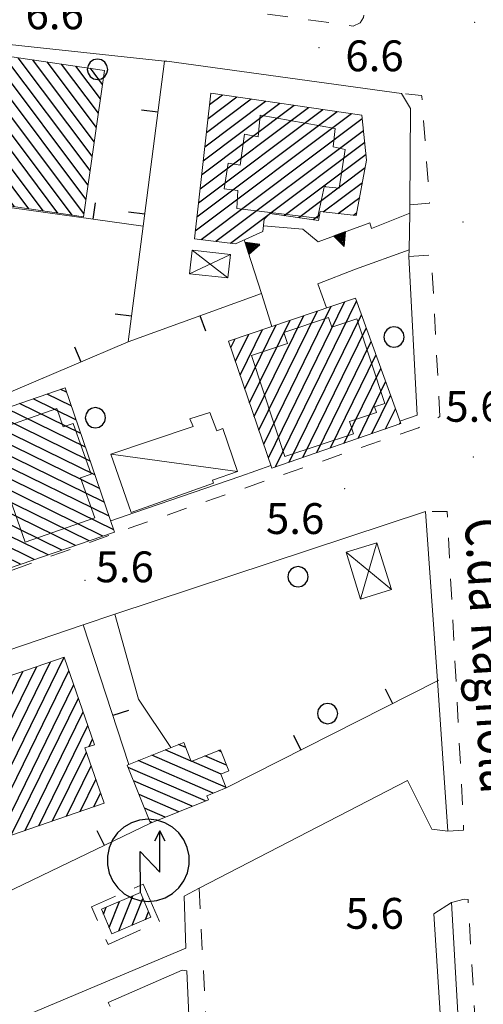
# Model space of a CAD drawing. Extents: x 2428744 to 2430524, y 4752374 to 4753590.
# Drawn here: x 2429263 to 2429308, y 4752875 to 4752971 of the extents above; entities that cross this region are included whole.
import ezdxf

# ---------------------------------------------------------------- set-up
doc = ezdxf.new("R2010")
doc.units = 0
doc.header["$LTSCALE"] = 2
doc.header["$MEASUREMENT"] = 0
for name, pattern in [('MARCIAP', [2, 1, -1]), ('MUROSIMB', [5, 2.5, 2.5]), ('SOSTEGNO', [8, 4, 4]), ('STRCAMP', [3, 2, -1])]:
    doc.linetypes.add(name, pattern=pattern)
for name, color, linetype in [('010308', 1, 'SOSTEGNO'), ('030101', 1, 'Continuous'), ('050104', 5, 'Continuous'), ('050126', 5, 'Continuous'), ('050202', 1, 'STRCAMP'), ('050401', 1, 'MARCIAP'), ('060101', 5, 'Continuous'), ('060110', 5, 'Continuous'), ('060118', 5, 'Continuous'), ('060303', 5, 'Continuous'), ('060403', 5, 'Continuous'), ('060512', 5, 'Continuous'), ('060551', 1, 'Continuous'), ('060801', 1, 'MUROSIMB'), ('080203', 3, 'Continuous'), ('CAMPITURA_060101', 1, 'Continuous'), ('CAMPITURA_060303', 1, 'Continuous'), ('CAMPITURA_060512', 1, 'Continuous'), ('V0115', 7, 'Continuous'), ('V0212', 6, 'Continuous'), ('V0252', 6, 'Continuous')]:
    doc.layers.add(name, color=color, linetype=linetype)
doc.styles.add('Style07', font='Arial', dxfattribs={"height": 0.2})

# ---------------------------------------------------------------- blocks, each defined once
blk = doc.blocks.new('CAMP_CC4458C6')
at = {"layer": 'CAMPITURA_060101', "linetype": 'Continuous'}
for p, q in [((2429268.082, 4752933.704), (2429265.726, 4752934.858)), ((2429267.622, 4752935.043), (2429267.063, 4752935.317)), ((2429269.001, 4752931.027), (2429263.053, 4752933.941)), ((2429268.541, 4752932.366), (2429264.39, 4752934.399)), ((2429269.92, 4752928.35), (2429260.38, 4752933.023)), ((2429269.46, 4752929.688), (2429261.717, 4752933.482)), ((2429270.839, 4752925.672), (2429257.707, 4752932.106)), ((2429270.379, 4752927.011), (2429259.043, 4752932.564)), ((2429271.298, 4752924.334), (2429257.432, 4752931.127)), ((2429271.758, 4752922.995), (2429257.892, 4752929.788)), ((2429272.217, 4752921.656), (2429258.351, 4752928.449)), ((2429271.173, 4752921.055), (2429258.811, 4752927.111)), ((2429269.836, 4752920.596), (2429259.27, 4752925.772)), ((2429268.499, 4752920.137), (2429259.73, 4752924.433)), ((2429267.163, 4752919.678), (2429260.189, 4752923.095)), ((2429265.826, 4752919.219), (2429260.649, 4752921.756)), ((2429264.49, 4752918.761), (2429261.109, 4752920.417)), ((2429263.153, 4752918.302), (2429261.568, 4752919.079))]:
    blk.add_line(p, q, dxfattribs=at)
blk = doc.blocks.new('CAMP_10222A72')
at = {"layer": 'CAMPITURA_060101', "linetype": 'Continuous'}
for p, q in [((2429269.511, 4752953.82), (2429258.719, 4752968.194)), ((2429269.308, 4752952.425), (2429257.78, 4752967.779)), ((2429269.714, 4752955.216), (2429260.123, 4752967.99)), ((2429269.917, 4752956.611), (2429261.527, 4752967.785)), ((2429270.12, 4752958.006), (2429262.931, 4752967.581)), ((2429270.323, 4752959.401), (2429264.334, 4752967.377)), ((2429268.172, 4752952.272), (2429257.577, 4752966.383)), ((2429270.526, 4752960.796), (2429265.738, 4752967.173)), ((2429270.729, 4752962.191), (2429267.142, 4752966.968)), ((2429270.932, 4752963.587), (2429268.546, 4752966.764)), ((2429271.135, 4752964.982), (2429269.95, 4752966.56)), ((2429266.768, 4752952.476), (2429257.374, 4752964.988)), ((2429265.365, 4752952.681), (2429257.171, 4752963.593)), ((2429263.961, 4752952.885), (2429256.968, 4752962.198)), ((2429262.557, 4752953.089), (2429256.765, 4752960.803)), ((2429261.153, 4752953.293), (2429256.562, 4752959.408)), ((2429259.749, 4752953.498), (2429256.359, 4752958.012)), ((2429258.345, 4752953.702), (2429256.157, 4752956.617)), ((2429256.942, 4752953.906), (2429255.954, 4752955.222))]:
    blk.add_line(p, q, dxfattribs=at)
blk = doc.blocks.new('CAMP_6A52DA8B')
at = {"layer": 'CAMPITURA_060303', "linetype": 'Continuous'}
for p, q in [((2429256.892, 4752890.094), (2429266.061, 4752908.809)), ((2429258.232, 4752890.556), (2429267.401, 4752909.272)), ((2429254.212, 4752889.168), (2429263.38, 4752907.884)), ((2429255.552, 4752889.631), (2429264.721, 4752908.347)), ((2429259.573, 4752891.019), (2429267.865, 4752907.946)), ((2429251.531, 4752888.242), (2429260.7, 4752906.958)), ((2429252.871, 4752888.705), (2429262.04, 4752907.421)), ((2429248.85, 4752887.317), (2429258.019, 4752906.033)), ((2429250.191, 4752887.78), (2429259.359, 4752906.495)), ((2429260.913, 4752891.482), (2429268.325, 4752906.613)), ((2429246.17, 4752886.391), (2429255.339, 4752905.107)), ((2429247.51, 4752886.854), (2429256.679, 4752905.57)), ((2429262.253, 4752891.945), (2429268.786, 4752905.28)), ((2429243.489, 4752885.466), (2429252.658, 4752904.181)), ((2429244.83, 4752885.928), (2429253.998, 4752904.644)), ((2429241.909, 4752889.058), (2429248.922, 4752903.374)), ((2429242.369, 4752887.725), (2429249.978, 4752903.256)), ((2429242.83, 4752886.392), (2429251.318, 4752903.719)), ((2429263.593, 4752892.408), (2429269.246, 4752903.946)), ((2429240.988, 4752891.725), (2429246.241, 4752902.448)), ((2429241.448, 4752890.392), (2429247.581, 4752902.911)), ((2429264.934, 4752892.87), (2429269.707, 4752902.613)), ((2429239.853, 4752893.953), (2429243.561, 4752901.522)), ((2429240.528, 4752893.058), (2429244.901, 4752901.985)), ((2429269.82, 4752900.571), (2429270.167, 4752901.28)), ((2429237.674, 4752894.053), (2429240.88, 4752900.597)), ((2429238.512, 4752893.491), (2429242.22, 4752901.06)), ((2429236.754, 4752896.72), (2429238.199, 4752899.671)), ((2429237.214, 4752895.386), (2429239.54, 4752900.134)), ((2429266.274, 4752893.333), (2429269.558, 4752900.037)), ((2429236.293, 4752898.053), (2429236.859, 4752899.208)), ((2429267.614, 4752893.796), (2429270.019, 4752898.704)), ((2429268.955, 4752894.259), (2429270.479, 4752897.371)), ((2429270.295, 4752894.722), (2429270.939, 4752896.037))]:
    blk.add_line(p, q, dxfattribs=at)
blk = doc.blocks.new('CAMP_F17275E1')
at = {"layer": 'CAMPITURA_060101', "linetype": 'Continuous'}
for p, q in [((2429279.747, 4752899.162), (2429277.226, 4752900.253)), ((2429279.22, 4752900.48), (2429278.534, 4752900.776)), ((2429282.677, 4752900.073), (2429282.404, 4752900.191)), ((2429283.146, 4752896.601), (2429275.918, 4752899.729)), ((2429283.204, 4752898.755), (2429281.096, 4752899.667)), ((2429281.156, 4752895.283), (2429273.623, 4752898.543)), ((2429281.9, 4752896.051), (2429274.61, 4752899.206)), ((2429282.67, 4752897.897), (2429279.788, 4752899.144)), ((2429279.848, 4752894.76), (2429274.151, 4752897.225)), ((2429278.54, 4752894.236), (2429274.678, 4752895.907)), ((2429277.232, 4752893.713), (2429275.206, 4752894.589)), ((2429275.923, 4752893.189), (2429275.733, 4752893.271))]:
    blk.add_line(p, q, dxfattribs=at)
blk = doc.blocks.new('CAMP_011002DB')
at = {"layer": 'CAMPITURA_060512', "linetype": 'Continuous'}
for p, q in [((2429272.722, 4752882.641), (2429274.077, 4752886.064)), ((2429271.219, 4752884.277), (2429271.488, 4752884.956)), ((2429271.777, 4752882.971), (2429272.783, 4752885.51)), ((2429274.017, 4752883.195), (2429275.05, 4752885.804)), ((2429275.312, 4752883.749), (2429275.609, 4752884.498))]:
    blk.add_line(p, q, dxfattribs=at)
blk = doc.blocks.new('CAMP_57324EE4')
at = {"layer": 'CAMPITURA_060101', "linetype": 'Continuous'}
for p, q in [((2429281.236, 4752960.297), (2429285.602, 4752963.574)), ((2429281.391, 4752961.663), (2429284.208, 4752963.779)), ((2429281.546, 4752963.03), (2429282.815, 4752963.983)), ((2429280.463, 4752953.463), (2429292.568, 4752962.552)), ((2429280.617, 4752954.83), (2429291.175, 4752962.757)), ((2429280.772, 4752956.197), (2429289.782, 4752962.961)), ((2429280.927, 4752957.563), (2429288.388, 4752963.165)), ((2429281.082, 4752958.93), (2429286.995, 4752963.37)), ((2429280.153, 4752950.73), (2429295.355, 4752962.144)), ((2429280.308, 4752952.097), (2429293.961, 4752962.348)), ((2429280.716, 4752949.902), (2429296.402, 4752961.679)), ((2429282.147, 4752949.726), (2429296.523, 4752960.52)), ((2429287.408, 4752952.426), (2429296.644, 4752959.36)), ((2429288.81, 4752952.228), (2429296.765, 4752958.201)), ((2429290.211, 4752952.029), (2429296.689, 4752956.893)), ((2429292.608, 4752952.579), (2429296.417, 4752955.438)), ((2429294.069, 4752952.425), (2429296.145, 4752953.984)), ((2429283.579, 4752949.55), (2429287.334, 4752952.37)), ((2429291.613, 4752951.831), (2429292.238, 4752952.301)), ((2429295.529, 4752952.271), (2429295.873, 4752952.529))]:
    blk.add_line(p, q, dxfattribs=at)
blk = doc.blocks.new('B_MURI')
blk.add_line((-0.8, 0), (0, 0))
blk = doc.blocks.new('TRIAN3')
for p, q in [((0.001, 0.542), (-0.25, 0)), ((-0.222, 0.005), (0.002, 0.478)), ((0.25, 0), (0.001, 0.542)), ((0.002, 0.478), (0.215, 0.015)), ((-0.25, 0), (0.25, 0)), ((-0.197, 0.018), (0.005, 0.395)), ((0.215, 0.015), (-0.197, 0.018)), ((-0.149, 0.035), (0.005, 0.308)), ((0.175, 0.036), (-0.149, 0.035)), ((-0.098, 0.073), (0.007, 0.254)), ((0.14, 0.056), (-0.098, 0.073)), ((-0.04, 0.114), (0.006, 0.225)), ((0.092, 0.086), (-0.04, 0.114)), ((0.005, 0.395), (0.175, 0.036)), ((0.005, 0.308), (0.14, 0.056)), ((0.006, 0.225), (0.038, 0.127)), ((0.007, 0.254), (0.092, 0.086))]:
    blk.add_line(p, q)
blk = doc.blocks.new('CAMP_35E2C7CA')
at = {"layer": 'CAMPITURA_060101', "linetype": 'Continuous'}
for p, q in [((2429286.806, 4752929.998), (2429293.378, 4752943.413)), ((2429287.262, 4752928.656), (2429294.713, 4752943.866)), ((2429287.945, 4752927.778), (2429295.84, 4752943.894)), ((2429285.894, 4752932.683), (2429290.706, 4752942.507)), ((2429286.35, 4752931.34), (2429292.042, 4752942.96)), ((2429289.285, 4752928.241), (2429296.313, 4752942.585)), ((2429284.982, 4752935.367), (2429288.035, 4752941.6)), ((2429285.438, 4752934.025), (2429289.371, 4752942.053)), ((2429284.069, 4752938.051), (2429285.364, 4752940.694)), ((2429284.526, 4752936.709), (2429286.7, 4752941.147)), ((2429290.626, 4752928.704), (2429296.785, 4752941.276)), ((2429283.613, 4752939.393), (2429284.028, 4752940.24)), ((2429291.966, 4752929.166), (2429297.257, 4752939.967)), ((2429293.306, 4752929.629), (2429297.729, 4752938.658)), ((2429294.646, 4752930.092), (2429298.202, 4752937.349)), ((2429295.987, 4752930.555), (2429298.674, 4752936.04)), ((2429297.327, 4752931.017), (2429299.146, 4752934.731)), ((2429298.667, 4752931.48), (2429299.618, 4752933.422)), ((2429300.008, 4752931.943), (2429300.091, 4752932.113))]:
    blk.add_line(p, q, dxfattribs=at)
blk = doc.blocks.new('CERCHIO')
for p, q in [((0, 0.495), (-0.189, 0.457)), ((0.189, 0.457), (0, 0.495)), ((-0.457, 0.189), (-0.495, 0)), ((-0.495, 0), (-0.457, -0.189)), ((-0.35, 0.35), (-0.457, 0.189)), ((-0.189, 0.457), (-0.35, 0.35)), ((0.35, 0.35), (0.189, 0.457)), ((0.457, 0.189), (0.35, 0.35)), ((0.495, 0), (0.457, 0.189)), ((0.457, -0.189), (0.495, 0)), ((-0.457, -0.189), (-0.35, -0.35)), ((-0.35, -0.35), (-0.189, -0.457)), ((-0.189, -0.457), (0, -0.495)), ((0, -0.495), (0.189, -0.457)), ((0.189, -0.457), (0.35, -0.35)), ((0.35, -0.35), (0.457, -0.189))]:
    blk.add_line(p, q)
blk = doc.blocks.new('S32')
for p, q in [((-0.433, 3.388), (-0.795, 3.178)), ((-0.036, 3.518), (-0.433, 3.388)), ((0.38, 3.563), (-0.036, 3.518)), ((0.796, 3.52), (0.38, 3.563)), ((1.194, 3.392), (0.796, 3.52)), ((1.557, 3.184), (1.194, 3.392)), ((-1.105, 2.897), (-1.349, 2.558)), ((-0.795, 3.178), (-1.105, 2.897)), ((0.942, 2.999), (0.683, 2.502)), ((0.947, 0.994), (0.942, 2.999)), ((1.214, 2.503), (0.942, 2.999)), ((1.868, 2.905), (1.557, 3.184)), ((2.115, 2.567), (1.868, 2.905)), ((-1.349, 2.558), (-1.519, 2.176)), ((2.286, 2.186), (2.115, 2.567)), ((-1.519, 2.176), (-1.604, 1.767)), ((0, 0), (-0.005, 2)), ((-0.005, 2), (0.947, 0.994)), ((2.374, 1.777), (2.286, 2.186)), ((-1.604, 1.767), (-1.603, 1.349)), ((2.375, 1.359), (2.374, 1.777)), ((-1.603, 1.349), (-1.515, 0.94)), ((2.289, 0.95), (2.375, 1.359)), ((-1.515, 0.94), (-1.344, 0.558)), ((-1.344, 0.558), (-1.098, 0.221)), ((1.875, 0.228), (2.12, 0.567)), ((2.12, 0.567), (2.289, 0.95)), ((-1.098, 0.221), (-0.786, -0.058)), ((1.565, -0.052), (1.875, 0.228)), ((-0.786, -0.058), (-0.424, -0.266)), ((-0.424, -0.266), (-0.026, -0.394)), ((-0.026, -0.394), (0.39, -0.437)), ((0.39, -0.437), (0.806, -0.392)), ((0.806, -0.392), (1.203, -0.262)), ((1.203, -0.262), (1.565, -0.052))]:
    blk.add_line(p, q)

msp = doc.modelspace()

# ---------------------------------------------------------------- linework, layer by layer
at = {"layer": '010308', "linetype": 'SOSTEGNO', "lineweight": 0, "flags": 128}
for points in [[(2429286.794, 4752951.227), (2429290.601, 4752950.898), (2429292.107, 4752949.661), (2429297.136, 4752951.527), (2429297.309, 4752950.982), (2429301.018, 4752952.45), (2429301.03, 4752952.455)], [(2429287.588, 4752941.448), (2429286.578, 4752944.634), (2429284.917, 4752949.875)], [(2429295.725, 4752947.016), (2429300.955, 4752948.909), (2429300.963, 4752948.912)], [(2429295.725, 4752947.016), (2429292.09, 4752945.588), (2429292.928, 4752943.261)]]:
    msp.add_lwpolyline(points, dxfattribs=at)
at = {"layer": '050104', "linetype": 'Continuous', "lineweight": 0, "flags": 128}
for points in [[(2429210.184, 4752974.444), (2429211.111, 4752974.345), (2429211.558, 4752974.297), (2429227.058, 4752972.636), (2429277.162, 4752967.266), (2429277.374, 4752967.243), (2429300.204, 4752964.115)], [(2429301.75, 4752932.818), (2429300.943, 4752948.239), (2429300.955, 4752948.909), (2429301.018, 4752952.45), (2429301.033, 4752953.26), (2429301.101, 4752962.642), (2429300.204, 4752964.115)], [(2429301.75, 4752932.818), (2429300.048, 4752932.231)], [(2429287.517, 4752927.904), (2429284.579, 4752926.89), (2429274.261, 4752923.327), (2429271.921, 4752922.519)], [(2429229.127, 4752898.796), (2429230.671, 4752899.28), (2429230.757, 4752899.309), (2429234.003, 4752900.415), (2429269.236, 4752912.411), (2429272.34, 4752913.437), (2429302.56, 4752923.424)], [(2429304.733, 4752892.345), (2429303.71, 4752906.978), (2429302.56, 4752923.424)], [(2429249.12, 4752808.212), (2429270.776, 4752816.91), (2429269.038, 4752820.798), (2429276.929, 4752824.4), (2429283.35, 4752832.658), (2429290.684, 4752836.852), (2429291.323, 4752837.217), (2429303.203, 4752844.463), (2429305.554, 4752846.742), (2429305.735, 4752847.113), (2429306.588, 4752848.863), (2429307.013, 4752851.391), (2429305.069, 4752885.389)]]:
    msp.add_lwpolyline(points, dxfattribs=at)
at = {"layer": '050126', "linetype": 'Continuous', "lineweight": 0, "flags": 128}
for points in [[(2429272.34, 4752913.437), (2429274.638, 4752905.177), (2429277.786, 4752900.477)], [(2429304.733, 4752892.345), (2429303.166, 4752892.532), (2429300.801, 4752897.266), (2429280.532, 4752886.792), (2429279.065, 4752886.03), (2429279.224, 4752880.948)], [(2429305.069, 4752885.389), (2429303.364, 4752884.295), (2429305.735, 4752847.113)], [(2429253.796, 4752884.518), (2429242.501, 4752879.985), (2429247.105, 4752867.45), (2429279.224, 4752880.948)], [(2429278.875, 4752878.828), (2429271.676, 4752875.662), (2429271.877, 4752875.297)], [(2429278.875, 4752878.828), (2429279.325, 4752878.756), (2429279.993, 4752864.341), (2429276.797, 4752863.33)]]:
    msp.add_lwpolyline(points, dxfattribs=at)
at = {"layer": '050202', "linetype": 'STRCAMP', "lineweight": 0, "flags": 128}
msp.add_lwpolyline([(2429275.071, 4752887.193), (2429276.682, 4752883.555), (2429271.662, 4752881.331), (2429270.051, 4752884.97)], close=True, dxfattribs=at)
at = {"layer": '050401', "linetype": 'MARCIAP', "lineweight": 0, "flags": 128}
for points in [[(2429223.99, 4753016.282), (2429224.219, 4753018.172), (2429248.891, 4753015.115), (2429254.183, 4753013.012), (2429261.17, 4753007.532), (2429282.234, 4752986.832), (2429296.536, 4752972.835), (2429296.595, 4752972.383), (2429296.575, 4752972.1), (2429296.532, 4752971.506), (2429296.19, 4752970.97), (2429295.515, 4752970.671), (2429268.473, 4752974.437), (2429241.57, 4752976.818), (2429241.615, 4752977.867)], [(2429301.033, 4752953.26), (2429302.945, 4752953.435), (2429302.187, 4752963.798), (2429302.15, 4752963.915), (2429300.204, 4752964.115)], [(2429303.957, 4752932.673), (2429303.114, 4752948.409), (2429300.943, 4752948.239)], [(2429233.174, 4752909.3), (2429233.958, 4752907.6), (2429274.663, 4752922.144), (2429301.856, 4752931.591), (2429303.957, 4752932.673)], [(2429304.733, 4752892.345), (2429306.245, 4752892.436), (2429306.253, 4752892.976), (2429304.645, 4752923.432), (2429302.56, 4752923.424)], [(2429280.532, 4752886.792), (2429283.272, 4752832.634), (2429290.684, 4752836.852), (2429291.167, 4752837.126), (2429291.732, 4752835.935)], [(2429305.069, 4752885.389), (2429306.325, 4752885.742), (2429306.686, 4752885.684), (2429308.111, 4752861.572), (2429308.629, 4752852.114), (2429308.235, 4752849.596), (2429307.407, 4752847.368), (2429306.392, 4752845.724), (2429305.145, 4752844.006), (2429300.721, 4752840.988), (2429297.721, 4752839.403), (2429291.732, 4752835.935)]]:
    msp.add_lwpolyline(points, dxfattribs=at)
at = {"layer": '060101', "linetype": 'Continuous', "lineweight": 0, "flags": 128}
for points in [[(2429257.859, 4752968.319), (2429255.786, 4752954.074), (2429269.263, 4752952.114), (2429271.335, 4752966.358)], [(2429296.368, 4752961.995), (2429296.825, 4752957.625), (2429295.819, 4752952.24), (2429292.293, 4752952.612), (2429292.142, 4752951.756), (2429287.389, 4752952.429), (2429286.864, 4752951.869), (2429286.734, 4752950.679), (2429284.051, 4752949.493), (2429280.069, 4752949.982), (2429281.672, 4752964.151)], [(2429283.398, 4752940.026), (2429287.601, 4752927.659), (2429300.136, 4752931.987), (2429295.726, 4752944.21)], [(2429267.479, 4752935.46), (2429257.161, 4752931.918), (2429261.974, 4752917.897), (2429272.292, 4752921.439)], [(2429279.023, 4752900.972), (2429273.531, 4752898.774), (2429275.788, 4752893.135), (2429281.423, 4752895.39), (2429281.261, 4752895.795), (2429283.164, 4752896.557), (2429282.633, 4752897.882), (2429283.426, 4752898.2), (2429282.598, 4752900.269), (2429279.759, 4752899.132)]]:
    msp.add_lwpolyline(points, close=True, dxfattribs=at)
at = {"layer": '060110', "linetype": 'Continuous', "lineweight": 0, "flags": 128}
msp.add_lwpolyline([(2429279.958, 4752931.71), (2429279.632, 4752932.463), (2429281.573, 4752933.075), (2429282.233, 4752931.273), (2429282.842, 4752931.508), (2429284.259, 4752927.337), (2429281.834, 4752926.474), (2429281.928, 4752926.21), (2429273.919, 4752923.357), (2429271.936, 4752929.01)], close=True, dxfattribs=at)
at = {"layer": '060118', "linetype": 'Continuous', "lineweight": 0, "flags": 128}
for points in [[(2429292.84, 4752955.04), (2429294.157, 4752954.903), (2429294.743, 4752958.658), (2429293.555, 4752958.921), (2429293.757, 4752960.684), (2429286.461, 4752961.996), (2429286.281, 4752959.899), (2429284.926, 4752960.152), (2429284.529, 4752957.137), (2429283.366, 4752957.322), (2429282.976, 4752954.819), (2429284.293, 4752954.682), (2429284.181, 4752952.904), (2429292.056, 4752951.965), (2429292.737, 4752955.155), (2429292.84, 4752955.04)], [(2429288.771, 4752940.865), (2429293.121, 4752942.303), (2429293.423, 4752941.387), (2429295.866, 4752942.195), (2429298.588, 4752933.958), (2429297.588, 4752933.628), (2429297.777, 4752933.056), (2429295.163, 4752932.192), (2429295.553, 4752931.01), (2429288.865, 4752928.799), (2429285.621, 4752938.613), (2429289.132, 4752939.773), (2429288.771, 4752940.865)], [(2429266.689, 4752933.445), (2429267.314, 4752931.662), (2429268.285, 4752932.002), (2429270.01, 4752927.08), (2429268.997, 4752926.725), (2429270.368, 4752922.812), (2429263.607, 4752920.444), (2429259.887, 4752931.062), (2429266.689, 4752933.445)]]:
    msp.add_lwpolyline(points, dxfattribs=at)
at = {"layer": '060303', "linetype": 'Continuous', "lineweight": 0, "flags": 128}
msp.add_lwpolyline([(2429267.407, 4752909.274), (2429270.349, 4752900.753), (2429269.422, 4752900.433), (2429271.277, 4752895.061), (2429243.186, 4752885.361), (2429240.18, 4752894.066), (2429237.937, 4752893.292), (2429235.997, 4752898.911), (2429249.549, 4752903.59), (2429249.697, 4752903.159)], close=True, dxfattribs=at)
at = {"layer": '060403', "linetype": 'Continuous', "lineweight": 0, "flags": 128}
for points in [[(2429283.569, 4752948.445), (2429283.318, 4752946.165), (2429279.601, 4752946.576), (2429279.853, 4752948.855)], [(2429297.826, 4752920.395), (2429299.237, 4752915.838), (2429296.242, 4752914.912), (2429294.832, 4752919.469)]]:
    msp.add_lwpolyline(points, close=True, dxfattribs=at)
at = {"layer": '060512', "linetype": 'Continuous', "lineweight": 0, "flags": 128}
msp.add_lwpolyline([(2429274.806, 4752886.375), (2429275.834, 4752883.972), (2429272.043, 4752882.35), (2429271.015, 4752884.754)], close=True, dxfattribs=at)
at = {"layer": '060801', "linetype": 'MUROSIMB', "lineweight": 0, "flags": 128}
for points in [[(2429277.162, 4752967.266), (2429275.076, 4752951.2), (2429273.615, 4752939.947), (2429286.578, 4752944.634)], [(2429275.127, 4752951.193), (2429275.076, 4752951.2), (2429254.207, 4752954.126)], [(2429273.615, 4752939.947), (2429251.678, 4752930.597)], [(2429273.678, 4752898.833), (2429269.236, 4752912.411)], [(2429303.799, 4752907.024), (2429303.71, 4752906.978), (2429283.164, 4752896.557)], [(2429275.788, 4752893.135), (2429254.563, 4752882.921), (2429253.796, 4752884.518)]]:
    msp.add_lwpolyline(points, dxfattribs=at)
at = {"layer": '080203', "linetype": 'Continuous', "lineweight": 0}
for p in [(2429307.338, 4752971.031), (2429292.204, 4752968.571), (2429306.211, 4752951.611), (2429307.209, 4752928.742), (2429294.671, 4752925.647), (2429269.435, 4752916.749)]:
    msp.add_point(p, dxfattribs=at)
at = {"layer": 'V0115', "linetype": 'Continuous', "lineweight": 0, "flags": 128}
for points in [[(2429279.601, 4752946.576), (2429283.569, 4752948.445)], [(2429283.318, 4752946.165), (2429279.853, 4752948.855)], [(2429284.259, 4752927.337), (2429271.936, 4752929.01)], [(2429297.826, 4752920.395), (2429296.242, 4752914.912)], [(2429299.237, 4752915.838), (2429294.832, 4752919.469)]]:
    msp.add_lwpolyline(points, dxfattribs=at)

# ---------------------------------------------------------------- block references
at = {"layer": '010308', "lineweight": 0}
for p, xscale, yscale, zscale, rotation in [((2429285.183, 4752949.034), 2.40000000041935, 2.40000000041935, 2.40000000041935, 287.5863894904701), ((2429294.197, 4752950.436), 2.399999999591539, 2.399999999591539, 2.399999999591539, 200.3606406531935)]:
    msp.add_blockref('TRIAN3', p, dxfattribs=dict(at, xscale=xscale, yscale=yscale, zscale=zscale, rotation=rotation))
at = {"layer": '030101', "lineweight": 0, "xscale": 2, "yscale": 2, "zscale": 2}
for p in [(2429270.638, 4752966.452), (2429299.483, 4752940.416), (2429270.434, 4752932.559), (2429290.147, 4752917.09), (2429293.021, 4752903.785)]:
    msp.add_blockref('CERCHIO', p, dxfattribs=at)
at = {"layer": '060551', "lineweight": 0, "xscale": 2, "yscale": 2, "zscale": 2}
msp.add_blockref('S32', (2429274.806, 4752886.375), dxfattribs=at)
at = {"layer": '060801', "lineweight": 0}
for p, xscale, yscale, zscale, rotation in [((2429276.518, 4752962.307), 2.000000000322415, 2.000000000322415, 2.000000000322415, 352.6042404432388), ((2429270.176, 4752951.887), 1.999999999559067, 1.999999999559067, 1.999999999559067, 262.019355301282), ((2429275.231, 4752952.391), 2.000000000322415, 2.000000000322415, 2.000000000322415, 352.6042404432388), ((2429273.943, 4752942.474), 2.00000000030197, 2.00000000030197, 2.00000000030197, 352.603858456439), ((2429280.624, 4752942.481), 2.000000000522098, 2.000000000522098, 2.000000000522098, 109.8785531212401), ((2429269.016, 4752937.987), 1.999999999944532, 1.999999999944532, 1.999999999944532, 293.0848908981869), ((2429299.34, 4752904.762), 2.000000000963807, 2.000000000963807, 2.000000000963807, 296.8956005105861), ((2429272.123, 4752903.585), 1.999999999719216, 1.999999999719216, 1.999999999719216, 198.1180140178122), ((2429290.422, 4752900.238), 2.000000000963807, 2.000000000963807, 2.000000000963807, 296.8956005105861), ((2429271.282, 4752890.967), 2.000000000148922, 2.000000000148922, 2.000000000148922, 295.6981352084248)]:
    msp.add_blockref('B_MURI', p, dxfattribs=dict(at, xscale=xscale, yscale=yscale, zscale=zscale, rotation=rotation))
at = {"layer": 'CAMPITURA_060101', "lineweight": 0}
for name in ['CAMP_10222A72', 'CAMP_57324EE4', 'CAMP_35E2C7CA', 'CAMP_CC4458C6', 'CAMP_F17275E1']:
    msp.add_blockref(name, (0, 0), dxfattribs=at)
at = {"layer": 'CAMPITURA_060303', "lineweight": 0}
msp.add_blockref('CAMP_6A52DA8B', (0, 0), dxfattribs=at)
at = {"layer": 'CAMPITURA_060512', "lineweight": 0}
msp.add_blockref('CAMP_011002DB', (0, 0), dxfattribs=at)

# ---------------------------------------------------------------- texts
at = {"layer": 'V0212', "linetype": 'Continuous', "lineweight": 0, "style": 'Style07', "width": 0.8}
msp.add_text('C.da Ragnola', height=4, rotation=273.40917, dxfattribs=at).set_placement((2429306.36, 4752922.726))
at = {"layer": 'V0252', "linetype": 'Continuous', "lineweight": 0, "style": 'Style07'}
for s, p in [('6.6', (2429263.636, 4752970.354)), ('6.6', (2429294.75, 4752966.271)), ('5.6', (2429287.027, 4752921.251)), ('5.6', (2429270.453, 4752916.555)), ('5.6', (2429294.77, 4752882.846))]:
    msp.add_text(s, height=3, dxfattribs=at).set_placement(p)
at = {"layer": 'V0252', "linetype": 'Continuous', "style": 'Style07'}
msp.add_text('5.6', height=3, dxfattribs=at).set_placement((2429304.473, 4752932.17))

doc.saveas('drawing.dxf')
